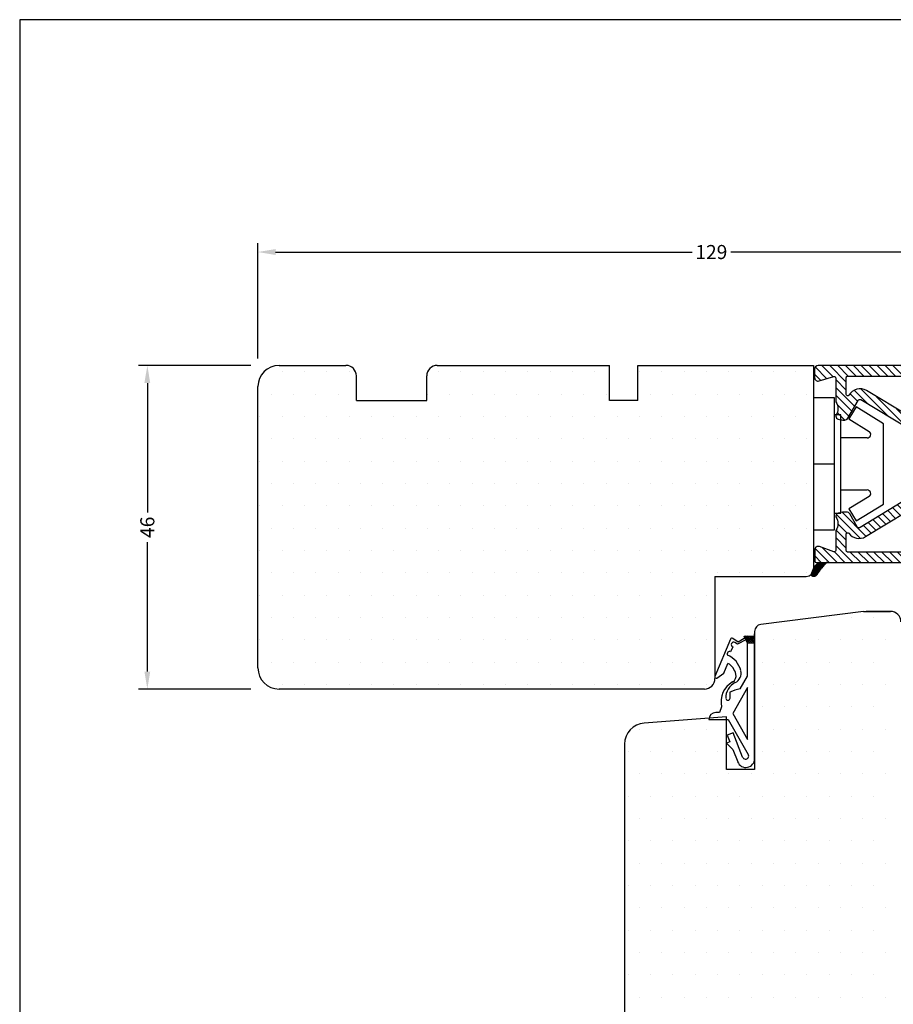
# Model space of a CAD drawing. Extents: x 847 to 1043, y 119 to 402.
# Drawn here: x 847 to 971, y 262 to 402 of the extents above; entities that cross this region are included whole.
import ezdxf

# ---------------------------------------------------------------- set-up
doc = ezdxf.new("R2010")
doc.units = 0
doc.header["$LTSCALE"] = 0.2
doc.header["$PDSIZE"] = 5
doc.layers.get('Defpoints').update_dxf_attribs({"linetype": 'CONTINUOUS'})
for name, color, linetype in [('1', 7, 'CONTINUOUS'), ('Gummiliste', 8, 'CONTINUOUS'), ('Gummitætning ACF 5954', 8, 'CONTINUOUS'), ('HOVED', 7, 'CONTINUOUS'), ('ISOLATOR', 172, 'CONTINUOUS'), ('isolator- 3814172', 150, 'CONTINUOUS'), ('PLASTKNAP', 140, 'CONTINUOUS'), ('SALG_DIM', 7, 'CONTINUOUS'), ('Træ', 15, 'CONTINUOUS')]:
    doc.layers.add(name, color=color, linetype=linetype)
doc.styles.add('ARIAL', font='arial.ttf')
doc.dimstyles.new('SALGDIM', dxfattribs={"dimtxt": 2, "dimasz": 2.5, "dimexe": 1.25, "dimexo": 4, "dimtad": 0, "dimdec": 1, "dimdsep": 46, "dimlunit": 6, "dimtxsty": 'ARIAL', "dimcen": 2.5, "dimclre": 1, "dimadec": 0, "dimazin": 0, "dimtfac": 1, "dimtdec": 1, "dimtmove": 0, "dimatfit": 3, "dimfxl": 0, "dimtolj": 1, "dimtzin": 0, "dimarcsym": 0})
pattern_1 = [(135, (-571.02518, -884.15292), (-0.112253202, -0.112253202), [])]

# ---------------------------------------------------------------- blocks, each defined once
blk = doc.blocks.new('isolator- 3814172')
at = {"layer": 'ISOLATOR'}
h = blk.add_hatch(dxfattribs=at)
h.set_pattern_fill('ANSI31', color=9, scale=0.05, angle=90, style=0)
h.set_pattern_definition(pattern_1)
h.paths.add_polyline_path([(210.44, 295.02, 0.273136), (210.01, 295.28), (209.86, 295.28, 0.334572), (209.67, 295.14), (209.67, 295.02, 0.185816), (210.68, 293.31), (211.88, 293.31, -0.097181)])
h = blk.add_hatch(dxfattribs=at)
h.set_pattern_fill('ANSI31', color=9, scale=0.05, angle=90, style=0)
h.set_pattern_definition(pattern_1)
h.paths.add_polyline_path([(253.61, 288.41), (253.62, 286.96), (253.92, 286.43, 0.321096), (254.45, 286.2), (254.47, 286.2), (254.52, 286.25, 0.082948), (254.69, 286.58), (254.69, 286.72, 0.048754), (254.57, 287.01)])
at = {"layer": 'isolator- 3814172'}
h = blk.add_hatch(dxfattribs=at)
h.set_pattern_fill('ANSI31', color=9, scale=0.05, angle=30, style=0)
h.set_pattern_definition([(75, (-691.71446, -250.44365), (-0.153340725, 0.041087523), [])])
h.paths.add_polyline_path([(253.65, 271.12), (253.65, 269.67), (253.96, 269.15, 0.321096), (254.49, 268.91), (254.51, 268.92), (254.56, 268.97, 0.082948), (254.72, 269.29), (254.72, 269.43, 0.048754), (254.6, 269.72)])
at = {"layer": 'ISOLATOR', "color": 150}
for p, q in [((210.13, 292.38), (211.06, 293.31)), ((210.18, 291.3), (212.19, 293.31)), ((211.18, 291.18), (213.31, 293.31)), ((212.92, 291.8), (214.43, 293.31)), ((213.11, 290.87), (215.56, 293.32)), ((215.18, 291.82), (216.68, 293.32)), ((216.3, 291.82), (217.8, 293.32)), ((217.43, 291.82), (218.93, 293.32)), ((218.55, 291.82), (220.05, 293.32)), ((219.67, 291.82), (221.17, 293.32)), ((220.79, 291.82), (222.29, 293.32)), ((221.92, 291.82), (223.42, 293.32)), ((223.04, 291.82), (224.5, 293.28)), ((237.32, 292.62), (238, 293.31)), ((237.32, 290.38), (240.25, 293.31)), ((237.32, 289.26), (241.37, 293.31)), ((237.54, 291.73), (239.12, 293.31)), ((239.9, 290.71), (242.37, 293.19)), ((242.13, 291.82), (242.8, 292.5)), ((213.11, 289.75), (214.61, 291.25)), ((223.23, 290.89), (224.81, 292.47)), ((240.38, 290.07), (241.45, 291.14)), ((213.17, 288.69), (214.61, 290.13)), ((213.22, 286.49), (216.62, 289.88)), ((223.55, 290.08), (224.43, 290.97)), ((223.61, 289.02), (224.81, 290.22)), ((240.86, 289.43), (241.93, 290.5)), ((241.34, 288.79), (242.41, 289.86)), ((213.41, 287.8), (214.71, 289.1)), ((214.02, 286.17), (217.44, 289.59)), ((217.05, 288.07), (218.14, 289.16)), ((217.74, 287.64), (218.83, 288.73)), ((218.44, 287.22), (219.53, 288.31)), ((223.61, 287.9), (224.81, 289.1)), ((237.32, 288.13), (238.52, 289.33)), ((241.82, 288.15), (242.9, 289.22)), ((242.31, 287.51), (243.38, 288.58)), ((251.99, 288.21), (252.68, 288.91)), ((251.99, 287.09), (253.55, 288.65)), ((219.14, 286.79), (220.23, 287.88)), ((219.83, 286.37), (220.92, 287.46)), ((220.53, 285.94), (221.62, 287.03)), ((223.61, 286.78), (224.81, 287.98)), ((236.25, 284.82), (238.52, 287.09)), ((237.32, 287.01), (238.52, 288.21)), ((240.78, 284.87), (243.86, 287.94)), ((241.02, 283.99), (244.34, 287.3)), ((251.21, 285.19), (253.61, 287.59)), ((221.23, 285.52), (222.32, 286.61)), ((221.92, 285.09), (223.01, 286.18)), ((222.62, 284.66), (224.81, 286.86)), ((223.32, 284.24), (225.4, 286.32)), ((225.02, 284.82), (226.52, 286.32)), ((226.14, 284.82), (227.64, 286.32)), ((227.26, 284.82), (228.76, 286.32)), ((228.39, 284.82), (229.89, 286.32)), ((228.76, 284.07), (230.84, 286.14)), ((230.43, 284.62), (232.13, 286.32)), ((231.49, 284.55), (233.25, 286.32)), ((232.06, 284), (234.38, 286.32)), ((234, 284.82), (235.5, 286.32)), ((235.12, 284.82), (236.62, 286.32)), ((237.36, 284.81), (239.04, 286.49)), ((238.86, 285.19), (240.17, 286.49)), ((239.99, 285.19), (241.29, 286.49)), ((243.36, 285.19), (244.88, 286.72)), ((244.48, 285.19), (245.98, 286.69)), ((245.16, 284.75), (247.1, 286.69)), ((245.46, 283.93), (248.22, 286.69)), ((247.85, 285.19), (249.35, 286.69)), ((248.46, 284.69), (250.47, 286.69)), ((248.81, 283.92), (251.59, 286.69)), ((252.11, 284.97), (253.61, 286.47)), ((223.61, 283.41), (224.81, 284.61)), ((228.76, 282.95), (230.06, 284.25)), ((232.06, 282.88), (233.36, 284.18)), ((237.51, 283.84), (238.72, 285.05)), ((252.11, 283.85), (253.61, 285.35)), ((252.11, 282.73), (253.61, 284.23)), ((223.61, 282.29), (224.81, 283.49)), ((228.76, 281.83), (230.06, 283.13)), ((232.06, 281.76), (233.36, 283.06)), ((237.51, 282.72), (238.71, 283.92)), ((237.51, 281.6), (238.71, 282.8)), ((252.11, 281.6), (253.61, 283.1)), ((223.61, 281.17), (224.81, 282.37)), ((228.76, 280.7), (230.06, 282)), ((232.06, 280.64), (233.36, 281.94)), ((237.51, 280.47), (238.71, 281.67)), ((252.11, 280.48), (253.61, 281.98)), ((223.61, 280.04), (224.81, 281.24)), ((223.61, 278.92), (224.81, 280.12)), ((223.61, 277.8), (225.72, 279.9)), ((225.64, 278.7), (226.84, 279.9)), ((226.76, 278.7), (227.96, 279.9)), ((227.88, 278.7), (230.06, 280.88)), ((229.01, 278.7), (230.21, 279.91)), ((230.13, 278.7), (231.33, 279.9)), ((231.25, 278.7), (233.36, 280.81)), ((232.37, 278.7), (233.57, 279.9)), ((233.5, 278.7), (234.7, 279.9)), ((234.62, 278.7), (235.82, 279.9)), ((235.74, 278.7), (236.94, 279.9)), ((236.86, 278.7), (238.71, 280.55)), ((252.11, 279.36), (253.61, 280.86)), ((237.51, 278.23), (238.71, 279.43)), ((251.52, 277.64), (253.61, 279.74)), ((252.11, 278.24), (253.61, 279.74)), ((252.11, 277.11), (253.61, 278.61)), ((223.61, 276.68), (224.81, 277.88)), ((237.51, 277.11), (238.72, 278.32)), ((237.51, 275.98), (239.31, 277.78)), ((252.11, 275.99), (253.61, 277.49)), ((223.61, 275.55), (224.81, 276.75)), ((237.51, 274.86), (238.71, 276.06)), ((252.11, 274.87), (253.61, 276.37)), ((221.75, 271.45), (224.81, 274.51)), ((223.61, 274.43), (224.81, 275.63)), ((237.51, 273.74), (238.71, 274.94)), ((252.11, 273.75), (253.61, 275.25)), ((213.33, 272), (214.39, 273.06)), ((218.93, 269.75), (223.33, 274.15)), ((223.61, 272.19), (224.81, 273.39)), ((237.51, 272.62), (238.71, 273.82)), ((237.51, 272.62), (238.71, 273.82)), ((252.11, 272.62), (253.61, 274.12)), ((252.11, 271.5), (253.61, 273)), ((252.11, 271.5), (253.61, 273)), ((213.11, 269.54), (215.39, 271.82)), ((213.32, 270.87), (214.98, 272.53)), ((216.68, 268.62), (220.51, 272.45)), ((223.61, 271.06), (224.81, 272.26)), ((237.51, 271.49), (238.71, 272.69)), ((237.51, 270.37), (238.71, 271.57)), ((252.11, 270.38), (253.61, 271.88)), ((213.11, 268.42), (215.8, 271.11)), ((215.13, 269.31), (216.21, 270.4)), ((215.74, 268.81), (217.69, 270.75)), ((223.61, 269.94), (224.81, 271.14)), ((223.61, 268.82), (225.73, 270.94)), ((225.36, 269.44), (226.86, 270.94)), ((226.48, 269.44), (227.98, 270.94)), ((227.6, 269.44), (229.1, 270.94)), ((228.72, 269.44), (230.22, 270.94)), ((229.85, 269.44), (231.35, 270.94)), ((230.97, 269.44), (232.47, 270.94)), ((232.09, 269.44), (233.59, 270.94)), ((233.21, 269.44), (234.71, 270.94)), ((234.34, 269.44), (235.84, 270.94)), ((235.46, 269.44), (236.96, 270.94)), ((236.58, 269.44), (238.3, 271.15)), ((237.42, 269.16), (238.71, 270.45)), ((237.43, 270.29), (238.63, 271.49)), ((252.11, 269.26), (253.61, 270.76)), ((213.11, 267.3), (214.61, 268.8)), ((223.61, 267.7), (224.81, 268.9)), ((237.1, 267.72), (238.71, 269.33)), ((252.11, 268.13), (253.61, 269.63)), ((210.11, 266.54), (211, 267.43)), ((212.26, 265.33), (214.61, 267.68)), ((222.37, 265.33), (224.81, 267.77)), ((237.62, 267.11), (239.02, 268.51)), ((238.64, 267.01), (240.14, 268.51)), ((239.77, 267.01), (241.27, 268.51)), ((240.89, 267.01), (242.39, 268.51)), ((242.01, 267.01), (243.51, 268.51)), ((242.01, 267.01), (243.51, 268.51)), ((243.14, 267.01), (244.64, 268.51)), ((244.26, 267.01), (245.76, 268.51)), ((245.38, 267.01), (246.88, 268.51)), ((245.38, 267.01), (246.88, 268.51)), ((246.5, 267.01), (248, 268.51)), ((247.63, 267.01), (249.13, 268.51)), ((248.75, 267.01), (250.25, 268.51)), ((248.75, 267.01), (250.25, 268.51)), ((249.87, 267.01), (251.37, 268.51)), ((250.99, 267.01), (252.49, 268.51)), ((252.12, 267.01), (253.62, 268.51)), ((210.21, 265.52), (211.87, 267.18)), ((211.14, 265.33), (212.74, 266.93)), ((213.39, 265.33), (214.89, 266.83)), ((214.51, 265.33), (216.01, 266.83)), ((215.63, 265.33), (217.13, 266.83)), ((216.75, 265.33), (218.25, 266.83)), ((217.88, 265.33), (219.38, 266.83)), ((219, 265.33), (220.5, 266.83)), ((220.12, 265.33), (221.62, 266.83)), ((221.24, 265.33), (222.74, 266.83)), ((223.49, 265.33), (224.98, 266.82)), ((224.61, 265.33), (226.1, 266.82)), ((225.73, 265.33), (227.23, 266.82)), ((226.86, 265.33), (227.81, 266.28))]:
    blk.add_line(p, q, dxfattribs=at)
at = {"layer": 'ISOLATOR', "color": 9}
for p, q in [((253.61, 288.41), (254.57, 287.01)), ((253.92, 286.43), (253.62, 286.96)), ((254.47, 286.2), (254.45, 286.2)), ((254.52, 286.25), (254.47, 286.2)), ((254.69, 286.72), (254.69, 286.58))]:
    blk.add_line(p, q, dxfattribs=at)
blk.add_lwpolyline([(210.01, 295.28), (209.86, 295.28, 0.461061), (209.66, 295.05, 0.188915), (210.68, 293.31), (211.88, 293.31, -0.09723), (210.44, 295.02, 0.273136)], format="xyb", close=True, dxfattribs=at)
at = {"layer": 'ISOLATOR', "color": 5}
for points in [[(213.11, 291.6, 0.520679), (212.84, 291.79), (210.8, 291.05, -0.520679), (210.13, 291.51), (210.13, 293.11, -0.414115), (210.33, 293.31), (224.31, 293.32, -0.414214), (224.81, 292.82), (224.81, 291.98, -0.287674), (224.7, 291.8, 0.287674), (224.42, 291.35), (224.42, 291.09, 0.287674), (224.7, 290.64, -0.287674), (224.81, 290.46), (224.81, 286.52, 0.414214), (225.01, 286.32), (230.58, 286.32, -0.198862), (230.72, 286.26), (230.92, 286.06, 0.4141), (231.21, 286.06), (231.41, 286.26, -0.198862), (231.55, 286.32), (237.11, 286.32, 0.414214), (237.32, 286.52), (237.32, 290.46, -0.287674), (237.43, 290.64, 0.287674), (237.71, 291.09), (237.71, 291.35, 0.287674), (237.43, 291.8, -0.287674), (237.32, 291.98), (237.32, 292.81, -0.414214), (237.82, 293.31), (242.18, 293.31, -0.258139), (242.35, 293.22), (243.03, 292.13, -0.589649), (242.87, 291.82), (241.34, 291.82, 0.618817), (241.18, 291.5), (244.65, 286.89, 0.23547), (245.05, 286.69), (251.69, 286.69, 0.414214), (251.99, 286.99), (251.99, 288.41, -0.414335), (252.49, 288.91), (253.11, 288.91, -0.414214), (253.61, 288.41), (253.61, 275.98), (253.61, 271.15), (253.61, 268.01, -0.414214), (252.61, 267.01), (238.06, 267.01, -0.339454), (237.09, 267.75), (237.04, 267.96, -0.065543), (237.03, 268.01, -0.298752), (237.15, 268.19, 0.044737), (237.25, 268.24, 0.250665), (237.51, 268.74), (237.51, 268.84, 0.414344), (236.91, 269.44), (225.01, 269.44, 0.414214), (224.81, 269.24), (224.81, 267.02, 0.414214), (225.01, 266.82), (227.31, 266.82, -0.414214), (227.81, 266.32), (227.81, 265.83, -0.414214), (227.31, 265.33), (210.61, 265.33, -0.414214), (210.11, 265.83), (210.11, 267.02, -0.499669), (210.75, 267.5), (212.86, 266.89, 0.499669), (213.11, 267.08), (213.11, 270.39, -0.138998), (213.14, 270.49, 0.282349), (213.15, 272.39, -0.181868), (213.12, 272.53, -0.292347), (213.48, 272.93), (213.83, 273.02, -0.065543), (214.14, 273.06), (214.39, 273.06, -0.267951), (214.82, 272.81), (216.29, 270.27, 0.419663), (216.7, 270.16), (223.52, 274.26, 0.262979), (223.61, 274.43), (223.61, 283.94, 0.261289), (223.52, 284.12), (216.59, 288.35, 0.421525), (216.17, 288.24), (215.11, 286.4, -0.267947), (214.67, 286.15), (214.21, 286.15, -0.065543), (213.9, 286.2), (213.48, 286.31, -0.292348), (213.12, 286.7, -0.181868), (213.15, 286.84, 0.282349), (213.14, 288.74, -0.138998), (213.11, 288.85)], [(223.61, 289.93, 0.165693), (223.57, 290.05, -0.165693), (223.22, 291.09), (223.22, 291.35, -0.035504), (223.23, 291.59, 0.45643), (223.04, 291.82), (214.81, 291.82, 0.414214), (214.61, 291.62), (214.61, 291.43), (214.61, 289.27, 0.726203), (214.97, 289.15, -0.390767), (217.37, 289.63), (223.31, 286, 0.58568), (223.61, 286.17)], [(239.27, 291.55, 0.735065), (238.91, 291.42, -0.009918), (238.91, 291.35), (238.91, 291.09, -0.165693), (238.56, 290.05, 0.165693), (238.52, 289.93), (238.52, 286.69, 0.414214), (238.72, 286.49), (242.07, 286.49, 0.618817), (242.47, 287.29)], [(228.76, 284.62, 0.414214), (228.56, 284.82), (225.01, 284.82, 0.414214), (224.81, 284.62), (224.81, 280.1, 0.414214), (225.01, 279.9), (228.56, 279.9, 0.414214), (228.76, 280.1)], [(232.06, 284.48, 0.54805), (231.78, 284.66, -0.220789), (230.35, 284.66, 0.548064), (230.06, 284.48), (230.06, 280.1, 0.414214), (230.26, 279.9), (231.86, 279.9, 0.414214), (232.06, 280.1)], [(237.51, 284.62, 0.414214), (237.31, 284.82), (233.56, 284.82, 0.414214), (233.36, 284.62), (233.36, 280.1, 0.414214), (233.56, 279.9), (237.31, 279.9, 0.414214), (237.51, 280.1)], [(238.71, 278.38, 0.303347), (238.84, 278.2), (239.13, 278.08, -0.303347), (239.31, 277.8), (239.31, 277.7, -0.303347), (239.13, 277.43), (238.84, 277.31, 0.303347), (238.71, 277.12), (238.71, 268.71, 0.414214), (238.91, 268.51), (251.91, 268.51, 0.414214), (252.11, 268.71), (252.11, 271.15), (252.11, 275.98), (252.11, 277.12, 0.303347), (251.99, 277.31), (251.7, 277.43, -0.303347), (251.51, 277.7), (251.51, 277.8, -0.303347), (251.7, 278.08), (251.99, 278.2, 0.303347), (252.11, 278.38), (252.11, 284.99, 0.414214), (251.91, 285.19), (250.26, 285.19, 0.414214), (249.76, 284.69), (249.76, 284.39, -0.414214), (249.26, 283.89), (248.96, 283.89, -0.414214), (248.46, 284.39), (248.46, 284.69, 0.414214), (247.96, 285.19), (246.96, 285.19, 0.414214), (246.46, 284.69), (246.46, 284.39, -0.414214), (245.96, 283.89), (245.66, 283.89, -0.414214), (245.16, 284.39), (245.16, 284.69, 0.414214), (244.66, 285.19), (242.61, 285.19, 0.414214), (242.11, 284.69), (242.11, 284.39, -0.414214), (241.61, 283.89), (241.31, 283.89, -0.414214), (240.81, 284.39), (240.81, 284.69, 0.414214), (240.31, 285.19), (238.91, 285.19, 0.414214), (238.71, 284.99)], [(237.51, 278.5, 0.414214), (237.31, 278.7), (225.01, 278.7, 0.414214), (224.81, 278.5), (224.81, 271.14, 0.414214), (225.01, 270.94), (237.31, 270.94, 0.435853), (237.51, 271.15), (237.51, 271.15)], [(223.61, 272.21, 0.583557), (223.31, 272.39), (217.48, 268.87, -0.419663), (214.99, 269.52), (214.99, 269.52, 0.767327), (214.61, 269.42), (214.61, 267.03, 0.414214), (214.81, 266.83), (223.41, 266.83, 0.414214), (223.61, 267.03)]]:
    blk.add_lwpolyline(points, format="xyb", close=True, dxfattribs=at)
at = {"layer": 'ISOLATOR', "color": 9}
for centre, radius, start, end in [((253.14, 286.24), 1.62, 16.9486, 28.1133), ((254.35, 286.69), 0.5, 210.3694, 281.576), ((253.63, 286.91), 1.11, 323.4789, 342.4458)]:
    blk.add_arc(centre, radius, start, end, dxfattribs=at)
at = {"layer": 'isolator- 3814172', "color": 8}
for p, q in [((253.65, 271.12), (254.6, 269.72)), ((253.65, 271.12), (254.6, 269.72)), ((253.96, 269.15), (253.65, 269.67)), ((254.51, 268.92), (254.49, 268.91)), ((254.56, 268.97), (254.51, 268.92)), ((254.72, 269.43), (254.72, 269.29))]:
    blk.add_line(p, q, dxfattribs=at)
for centre, radius, start, end in [((254.39, 269.4), 0.5, 210.3694, 281.576), ((254.39, 269.4), 0.5, 210.3694, 281.576), ((253.67, 269.63), 1.11, 323.4789, 342.4458), ((253.17, 268.96), 1.62, 16.9486, 28.1133)]:
    blk.add_arc(centre, radius, start, end, dxfattribs=at)
blk = doc.blocks.new('*D37')
at = {"layer": 'Defpoints', "color": 0}
for p in [(883.91, 352.86), (865.18, 306.86), (883.91, 306.86)]:
    blk.add_point(p, dxfattribs=at)
at = {"layer": 'SALG_DIM', "color": 1, "lineweight": -2}
for p, q in [((879.91, 352.86), (863.93, 352.86)), ((879.91, 306.86), (863.93, 306.86))]:
    blk.add_line(p, q, dxfattribs=at)
at = {"layer": 'SALG_DIM', "color": 0, "lineweight": -2}
for p, q in [((865.18, 350.36), (865.18, 331.95)), ((865.18, 309.36), (865.18, 327.76))]:
    blk.add_line(p, q, dxfattribs=at)
at = {"layer": 'SALG_DIM', "color": 0}
for points in [[(864.76, 350.36), (865.59, 350.36), (865.18, 352.86)], [(864.76, 309.36), (865.59, 309.36), (865.18, 306.86)]]:
    blk.add_solid(points, dxfattribs=at)
at = {"layer": 'SALG_DIM', "color": 0, "insert": (865.18, 329.86), "char_height": 2, "attachment_point": 5, "rotation": 90, "style": 'ARIAL'}
blk.add_mtext('\\A1;46', dxfattribs=at)
blk = doc.blocks.new('*D38')
at = {"layer": 'Defpoints', "color": 0}
for p in [(1009.86, 368.98), (1009.86, 352.37), (880.91, 349.86)]:
    blk.add_point(p, dxfattribs=at)
at = {"layer": 'SALG_DIM', "color": 1, "lineweight": -2}
for p, q in [((880.91, 353.86), (880.91, 370.23)), ((1009.86, 356.37), (1009.86, 370.23))]:
    blk.add_line(p, q, dxfattribs=at)
at = {"layer": 'SALG_DIM', "color": 0, "lineweight": -2}
for p, q in [((883.41, 368.98), (942.64, 368.98)), ((1007.36, 368.98), (948.13, 368.98))]:
    blk.add_line(p, q, dxfattribs=at)
at = {"layer": 'SALG_DIM', "color": 0}
for points in [[(883.41, 369.4), (883.41, 368.56), (880.91, 368.98)], [(1007.36, 369.4), (1007.36, 368.56), (1009.86, 368.98)]]:
    blk.add_solid(points, dxfattribs=at)
at = {"layer": 'SALG_DIM', "color": 0, "insert": (945.38, 368.98), "char_height": 2, "attachment_point": 5, "style": 'ARIAL'}
blk.add_mtext('\\A1;129', dxfattribs=at)

msp = doc.modelspace()

# ---------------------------------------------------------------- linework, layer by layer
at = {"layer": '1', "color": 1}
for p, q in [((1043.03, 402), (847.03, 402)), ((847.03, 402), (847.03, 118.5))]:
    msp.add_line(p, q, dxfattribs=at)
at = {"layer": '1', "color": 150, "linetype": 'Continuous'}
msp.add_line((962.01, 324.83), (962.01, 324.83), dxfattribs=at)
at = {"layer": '1'}
for p, q in [((951.53, 297.56), (951.53, 314.7)), ((951.53, 313.41), (951.53, 314.56)), ((951.53, 313.41), (951.53, 314.56)), ((951.53, 314.4), (951.53, 313.4)), ((951.53, 313.06), (951.53, 314.2)), ((951.53, 313.06), (951.53, 314.2)), ((951.53, 296.97), (951.53, 314.04)), ((951.53, 313.44), (951.5, 313.4))]:
    msp.add_line(p, q, dxfattribs=at)
at = {"layer": '1', "color": 1}
msp.add_lwpolyline([(1043.03, 118.5), (1043.03, 402), (847.03, 402), (847.03, 118.5)], close=True, dxfattribs=at)
at = {"layer": '1', "color": 172, "linetype": 'Continuous'}
for centre, start, end in [((963.28, 347.8), 180, 211.6532), ((963.29, 331.44), 170.1843, 211.4147)]:
    msp.add_arc(centre, 0.2, start, end, dxfattribs=at)
at = {"layer": 'Gummiliste'}
for p, q in [((960.49, 324.73), (960.76, 323.72)), ((960.62, 324.85), (960.88, 323.88)), ((960.65, 324.87), (961.85, 324.87)), ((960.78, 324.87), (961.01, 324.03)), ((960.95, 324.87), (961.13, 324.18)), ((961.11, 324.87), (961.26, 324.32)), ((961.28, 324.87), (961.39, 324.45)), ((961.44, 324.87), (961.52, 324.58)), ((961.6, 324.87), (961.65, 324.7)), ((961.77, 324.87), (961.78, 324.82)), ((959.69, 323.41), (959.83, 322.9)), ((959.78, 323.69), (959.99, 322.9)), ((959.89, 323.92), (960.15, 322.93)), ((960, 324.12), (960.29, 323.02)), ((960.11, 324.3), (960.42, 323.17)), ((960.23, 324.46), (960.53, 323.36)), ((960.36, 324.6), (960.64, 323.54)), ((959.98, 322.9), (959.83, 322.9))]:
    msp.add_line(p, q, dxfattribs=at)
for centre, radius, start, end in [((962.36, 322.7), 2.76, 128.1979, 170.9896), ((965.48, 320.37), 5.79, 128.894, 151.1076), ((959.83, 323.1), 0.2, 170.9896, 270), ((959.98, 323.4), 0.5, 270, 331.1076)]:
    msp.add_arc(centre, radius, start, end, dxfattribs=at)
at = {"layer": 'Gummitætning ACF 5954'}
for p, q in [((948.09, 313.95), (945.87, 308.67)), ((949.19, 313.54), (948.42, 314.05)), ((949.11, 313.23), (948.71, 313.5)), ((950.3, 313.86), (949.11, 313.23)), ((950.03, 314.04), (949.19, 313.54)), ((950.53, 313.4), (950.03, 314.4)), ((950.03, 314.4), (951.53, 314.4)), ((951.53, 314.04), (950.03, 314.04)), ((950.23, 314.4), (950.1, 314.27)), ((950.14, 314.19), (950.93, 313.4)), ((950.52, 314.4), (950.19, 314.08)), ((950.21, 314.4), (951.21, 313.4)), ((950.8, 314.4), (950.29, 313.89)), ((950.53, 313.4), (950.3, 313.86)), ((951.08, 314.4), (950.38, 313.7)), ((950.42, 313.62), (950.64, 313.4)), ((951.37, 314.4), (950.48, 313.51)), ((950.49, 314.4), (951.49, 313.4)), ((951.53, 314.28), (950.65, 313.4)), ((950.78, 314.4), (951.53, 313.64)), ((951.53, 314), (950.93, 313.4)), ((951.06, 314.4), (951.53, 313.92)), ((951.53, 313.72), (951.21, 313.4)), ((951.34, 314.4), (951.53, 314.21)), ((951.53, 313.41), (951.53, 314.4)), ((948.42, 312.86), (948.12, 312.17)), ((951.53, 313.4), (950.53, 313.4)), ((950.53, 308.71), (950.53, 313.4)), ((947.14, 309.11), (947.73, 310.52)), ((946.17, 308.43), (947.14, 309.11)), ((949.49, 306.88), (950.53, 308.71)), ((950.53, 307.1), (948.42, 303.41)), ((950.53, 299.71), (950.53, 307.1)), ((948.03, 305.58), (948.03, 306.4)), ((946.83, 304.34), (946.53, 303.54)), ((945.03, 302.54), (947.79, 302.54)), ((946.53, 303.54), (946.03, 303.54)), ((947.79, 302.54), (950.63, 297.57)), ((948.42, 303.41), (950.53, 299.71)), ((948.46, 300.64), (947.62, 300.31)), ((947.62, 300.31), (947.99, 299.38)), ((949.82, 297.18), (948.46, 300.64)), ((947.99, 299.38), (947.52, 299.19)), ((947.52, 299.19), (948.43, 298.26)), ((948.43, 298.26), (949.12, 296.51)), ((949.12, 296.51), (949.12, 296.51))]:
    msp.add_line(p, q, dxfattribs=at)
for centre, radius, start, end in [((948.3, 313.87), 0.225, 56.2721, 157.1904), ((948.56, 313.18), 0.35, 66.3785, 246.3785), ((947.98, 311.85), 0.35, 66.3785, 208.3045), ((946.45, 308.72), 3.21, 13.688, 67.5081), ((946.45, 308.36), 2.51, 14.4335, 59.1996), ((948.11, 309.12), 1.5, 296.2453, 13.688), ((946.06, 308.6), 0.2, 157.1904, 305.0419), ((947.91, 308.74), 1, 299.2512, 14.4335), ((949.97, 305.06), 3.22, 119.2512, 192.8757), ((949.83, 305.63), 2.4, 116.2453, 181.9546), ((950.09, 302.64), 4.29, 98.106, 118.7307), ((947.73, 305.58), 0.3, 186.926, 360), ((946.03, 302.54), 1, 90, 180), ((950.28, 296.97), 1.25, 201.5706, 0), ((950.24, 297.35), 0.45, 201.5706, 29.7449)]:
    msp.add_arc(centre, radius, start, end, dxfattribs=at)
at = {"layer": 'HOVED', "color": 1}
msp.add_lwpolyline([(1043.03, 118.5), (1043.03, 402), (847.03, 402), (847.03, 118.5)], close=True, dxfattribs=at)
at = {"layer": 'PLASTKNAP', "color": 150, "linetype": 'Continuous'}
for p, q in [((962.88, 348.24), (959.88, 348.24)), ((959.88, 348.24), (959.88, 329.49)), ((962.88, 329.49), (962.88, 348.24)), ((963.78, 345.86), (962.88, 345.86)), ((963.78, 331.86), (963.78, 345.86)), ((965.96, 346.96), (964.92, 345.26)), ((969.88, 344.56), (965.96, 346.96)), ((964.92, 345.26), (967.81, 343.49)), ((969.88, 333.16), (969.88, 344.56)), ((967.54, 342.56), (963.78, 342.56)), ((959.88, 338.86), (962.88, 338.86)), ((963.78, 335.16), (967.54, 335.16)), ((967.81, 334.24), (964.92, 332.47)), ((965.96, 330.76), (969.88, 333.16)), ((962.88, 331.86), (963.78, 331.86)), ((964.92, 332.47), (965.96, 330.76)), ((959.88, 329.49), (962.88, 329.49))]:
    msp.add_line(p, q, dxfattribs=at)
for centre, start, end in [((967.54, 343.06), 270, 58.551), ((967.54, 334.66), 301.449, 90)]:
    msp.add_arc(centre, 0.5, start, end, dxfattribs=at)
at = {"layer": 'Træ'}
for p, q in [((883.91, 352.86), (890.41, 352.86)), ((883.91, 352.86), (890.41, 352.86)), ((883.91, 352.86), (890.41, 352.86)), ((883.91, 352.86), (890.41, 352.86)), ((890.41, 352.86), (893.41, 352.86)), ((906.41, 352.86), (925.72, 352.86)), ((925.72, 352.86), (929.72, 352.86)), ((929.72, 352.86), (930.91, 352.86)), ((930.91, 347.86), (930.91, 352.86)), ((934.91, 352.86), (944.91, 352.86)), ((934.91, 347.86), (934.91, 352.86)), ((944.91, 352.86), (948.91, 352.86)), ((948.91, 352.86), (959.88, 352.86)), ((959.88, 352.86), (959.88, 323.86)), ((959.88, 352.86), (959.88, 323.86)), ((884.36, 351.95), (884.36, 351.95)), ((887.53, 351.95), (887.53, 351.95)), ((890.71, 351.95), (890.71, 351.95)), ((893.88, 351.95), (893.88, 351.95)), ((894.91, 347.86), (894.91, 351.36)), ((904.91, 347.86), (904.91, 351.36)), ((906.58, 351.95), (906.58, 351.95)), ((909.76, 351.95), (909.76, 351.95)), ((912.93, 351.95), (912.93, 351.95)), ((916.11, 351.95), (916.11, 351.95)), ((919.28, 351.95), (919.28, 351.95)), ((922.46, 351.95), (922.46, 351.95)), ((925.63, 351.95), (925.63, 351.95)), ((928.81, 351.95), (928.81, 351.95)), ((935.16, 351.95), (935.16, 351.95)), ((938.33, 351.95), (938.33, 351.95)), ((941.51, 351.95), (941.51, 351.95)), ((944.68, 351.95), (944.68, 351.95)), ((947.86, 351.95), (947.86, 351.95)), ((951.03, 351.95), (951.03, 351.95)), ((954.21, 351.95), (954.21, 351.95)), ((957.38, 351.95), (957.38, 351.95)), ((880.91, 309.86), (880.91, 349.86)), ((880.91, 309.86), (880.91, 349.86)), ((880.91, 309.86), (880.91, 349.86)), ((880.91, 309.86), (880.91, 349.86)), ((882.77, 348.78), (882.77, 348.78)), ((885.95, 348.78), (885.95, 348.78)), ((889.12, 348.78), (889.12, 348.78)), ((892.3, 348.78), (892.3, 348.78)), ((905, 348.78), (905, 348.78)), ((908.17, 348.78), (908.17, 348.78)), ((911.35, 348.78), (911.35, 348.78)), ((914.52, 348.78), (914.52, 348.78)), ((917.7, 348.78), (917.7, 348.78)), ((920.87, 348.78), (920.87, 348.78)), ((924.05, 348.78), (924.05, 348.78)), ((927.22, 348.78), (927.22, 348.78)), ((930.4, 348.78), (930.4, 348.78)), ((936.75, 348.78), (936.75, 348.78)), ((939.92, 348.78), (939.92, 348.78)), ((943.1, 348.78), (943.1, 348.78)), ((946.27, 348.78), (946.27, 348.78)), ((949.45, 348.78), (949.45, 348.78)), ((952.62, 348.78), (952.62, 348.78)), ((955.8, 348.78), (955.8, 348.78)), ((958.97, 348.78), (958.97, 348.78)), ((894.91, 347.86), (904.91, 347.86)), ((934.91, 347.86), (930.91, 347.86)), ((881.18, 345.6), (881.18, 345.6)), ((884.36, 345.6), (884.36, 345.6)), ((887.53, 345.6), (887.53, 345.6)), ((890.71, 345.6), (890.71, 345.6)), ((893.88, 345.6), (893.88, 345.6)), ((897.06, 345.6), (897.06, 345.6)), ((900.23, 345.6), (900.23, 345.6)), ((903.41, 345.6), (903.41, 345.6)), ((906.58, 345.6), (906.58, 345.6)), ((909.76, 345.6), (909.76, 345.6)), ((912.93, 345.6), (912.93, 345.6)), ((916.11, 345.6), (916.11, 345.6)), ((919.28, 345.6), (919.28, 345.6)), ((922.46, 345.6), (922.46, 345.6)), ((925.63, 345.6), (925.63, 345.6)), ((928.81, 345.6), (928.81, 345.6)), ((931.98, 345.6), (931.98, 345.6)), ((935.16, 345.6), (935.16, 345.6)), ((938.33, 345.6), (938.33, 345.6)), ((941.51, 345.6), (941.51, 345.6)), ((944.68, 345.6), (944.68, 345.6)), ((947.86, 345.6), (947.86, 345.6)), ((951.03, 345.6), (951.03, 345.6)), ((954.21, 345.6), (954.21, 345.6)), ((957.38, 345.6), (957.38, 345.6)), ((882.77, 342.43), (882.77, 342.43)), ((885.95, 342.43), (885.95, 342.43)), ((889.12, 342.43), (889.12, 342.43)), ((892.3, 342.43), (892.3, 342.43)), ((895.47, 342.43), (895.47, 342.43)), ((898.65, 342.43), (898.65, 342.43)), ((901.82, 342.43), (901.82, 342.43)), ((905, 342.43), (905, 342.43)), ((908.17, 342.43), (908.17, 342.43)), ((911.35, 342.43), (911.35, 342.43)), ((914.52, 342.43), (914.52, 342.43)), ((917.7, 342.43), (917.7, 342.43)), ((920.87, 342.43), (920.87, 342.43)), ((924.05, 342.43), (924.05, 342.43)), ((927.22, 342.43), (927.22, 342.43)), ((930.4, 342.43), (930.4, 342.43)), ((933.57, 342.43), (933.57, 342.43)), ((936.75, 342.43), (936.75, 342.43)), ((939.92, 342.43), (939.92, 342.43)), ((943.1, 342.43), (943.1, 342.43)), ((946.27, 342.43), (946.27, 342.43)), ((949.45, 342.43), (949.45, 342.43)), ((952.62, 342.43), (952.62, 342.43)), ((955.8, 342.43), (955.8, 342.43)), ((958.97, 342.43), (958.97, 342.43)), ((881.18, 339.25), (881.18, 339.25)), ((884.36, 339.25), (884.36, 339.25)), ((887.53, 339.25), (887.53, 339.25)), ((890.71, 339.25), (890.71, 339.25)), ((893.88, 339.25), (893.88, 339.25)), ((897.06, 339.25), (897.06, 339.25)), ((900.23, 339.25), (900.23, 339.25)), ((903.41, 339.25), (903.41, 339.25)), ((906.58, 339.25), (906.58, 339.25)), ((909.76, 339.25), (909.76, 339.25)), ((912.93, 339.25), (912.93, 339.25)), ((916.11, 339.25), (916.11, 339.25)), ((919.28, 339.25), (919.28, 339.25)), ((922.46, 339.25), (922.46, 339.25)), ((925.63, 339.25), (925.63, 339.25)), ((928.81, 339.25), (928.81, 339.25)), ((931.98, 339.25), (931.98, 339.25)), ((935.16, 339.25), (935.16, 339.25)), ((938.33, 339.25), (938.33, 339.25)), ((941.51, 339.25), (941.51, 339.25)), ((944.68, 339.25), (944.68, 339.25)), ((947.86, 339.25), (947.86, 339.25)), ((951.03, 339.25), (951.03, 339.25)), ((954.21, 339.25), (954.21, 339.25)), ((957.38, 339.25), (957.38, 339.25)), ((882.77, 336.08), (882.77, 336.08)), ((885.95, 336.08), (885.95, 336.08)), ((889.12, 336.08), (889.12, 336.08)), ((892.3, 336.08), (892.3, 336.08)), ((895.47, 336.08), (895.47, 336.08)), ((898.65, 336.08), (898.65, 336.08)), ((901.82, 336.08), (901.82, 336.08)), ((905, 336.08), (905, 336.08)), ((908.17, 336.08), (908.17, 336.08)), ((911.35, 336.08), (911.35, 336.08)), ((914.52, 336.08), (914.52, 336.08)), ((917.7, 336.08), (917.7, 336.08)), ((920.87, 336.08), (920.87, 336.08)), ((924.05, 336.08), (924.05, 336.08)), ((927.22, 336.08), (927.22, 336.08)), ((930.4, 336.08), (930.4, 336.08)), ((933.57, 336.08), (933.57, 336.08)), ((936.75, 336.08), (936.75, 336.08)), ((939.92, 336.08), (939.92, 336.08)), ((943.1, 336.08), (943.1, 336.08)), ((946.27, 336.08), (946.27, 336.08)), ((949.45, 336.08), (949.45, 336.08)), ((952.62, 336.08), (952.62, 336.08)), ((955.8, 336.08), (955.8, 336.08)), ((958.97, 336.08), (958.97, 336.08)), ((881.18, 332.9), (881.18, 332.9)), ((884.36, 332.9), (884.36, 332.9)), ((887.53, 332.9), (887.53, 332.9)), ((890.71, 332.9), (890.71, 332.9)), ((893.88, 332.9), (893.88, 332.9)), ((897.06, 332.9), (897.06, 332.9)), ((900.23, 332.9), (900.23, 332.9)), ((903.41, 332.9), (903.41, 332.9)), ((906.58, 332.9), (906.58, 332.9)), ((909.76, 332.9), (909.76, 332.9)), ((912.93, 332.9), (912.93, 332.9)), ((916.11, 332.9), (916.11, 332.9)), ((919.28, 332.9), (919.28, 332.9)), ((922.46, 332.9), (922.46, 332.9)), ((925.63, 332.9), (925.63, 332.9)), ((928.81, 332.9), (928.81, 332.9)), ((931.98, 332.9), (931.98, 332.9)), ((935.16, 332.9), (935.16, 332.9)), ((938.33, 332.9), (938.33, 332.9)), ((941.51, 332.9), (941.51, 332.9)), ((944.68, 332.9), (944.68, 332.9)), ((947.86, 332.9), (947.86, 332.9)), ((951.03, 332.9), (951.03, 332.9)), ((954.21, 332.9), (954.21, 332.9)), ((957.38, 332.9), (957.38, 332.9)), ((882.77, 329.73), (882.77, 329.73)), ((885.95, 329.73), (885.95, 329.73)), ((889.12, 329.73), (889.12, 329.73)), ((892.3, 329.73), (892.3, 329.73)), ((895.47, 329.73), (895.47, 329.73)), ((898.65, 329.73), (898.65, 329.73)), ((901.82, 329.73), (901.82, 329.73)), ((905, 329.73), (905, 329.73)), ((908.17, 329.73), (908.17, 329.73)), ((911.35, 329.73), (911.35, 329.73)), ((914.52, 329.73), (914.52, 329.73)), ((917.7, 329.73), (917.7, 329.73)), ((920.87, 329.73), (920.87, 329.73)), ((924.05, 329.73), (924.05, 329.73)), ((927.22, 329.73), (927.22, 329.73)), ((930.4, 329.73), (930.4, 329.73)), ((933.57, 329.73), (933.57, 329.73)), ((936.75, 329.73), (936.75, 329.73)), ((939.92, 329.73), (939.92, 329.73)), ((943.1, 329.73), (943.1, 329.73)), ((946.27, 329.73), (946.27, 329.73)), ((949.45, 329.73), (949.45, 329.73)), ((952.62, 329.73), (952.62, 329.73)), ((955.8, 329.73), (955.8, 329.73)), ((958.97, 329.73), (958.97, 329.73)), ((881.18, 326.55), (881.18, 326.55)), ((884.36, 326.55), (884.36, 326.55)), ((887.53, 326.55), (887.53, 326.55)), ((890.71, 326.55), (890.71, 326.55)), ((893.88, 326.55), (893.88, 326.55)), ((897.06, 326.55), (897.06, 326.55)), ((900.23, 326.55), (900.23, 326.55)), ((903.41, 326.55), (903.41, 326.55)), ((906.58, 326.55), (906.58, 326.55)), ((909.76, 326.55), (909.76, 326.55)), ((912.93, 326.55), (912.93, 326.55)), ((916.11, 326.55), (916.11, 326.55)), ((919.28, 326.55), (919.28, 326.55)), ((922.46, 326.55), (922.46, 326.55)), ((925.63, 326.55), (925.63, 326.55)), ((928.81, 326.55), (928.81, 326.55)), ((931.98, 326.55), (931.98, 326.55)), ((935.16, 326.55), (935.16, 326.55)), ((938.33, 326.55), (938.33, 326.55)), ((941.51, 326.55), (941.51, 326.55)), ((944.68, 326.55), (944.68, 326.55)), ((947.86, 326.55), (947.86, 326.55)), ((951.03, 326.55), (951.03, 326.55)), ((954.21, 326.55), (954.21, 326.55)), ((957.38, 326.55), (957.38, 326.55)), ((882.77, 323.38), (882.77, 323.38)), ((885.95, 323.38), (885.95, 323.38)), ((889.12, 323.38), (889.12, 323.38)), ((892.3, 323.38), (892.3, 323.38)), ((895.47, 323.38), (895.47, 323.38)), ((898.65, 323.38), (898.65, 323.38)), ((901.82, 323.38), (901.82, 323.38)), ((905, 323.38), (905, 323.38)), ((908.17, 323.38), (908.17, 323.38)), ((911.35, 323.38), (911.35, 323.38)), ((914.52, 323.38), (914.52, 323.38)), ((917.7, 323.38), (917.7, 323.38)), ((920.87, 323.38), (920.87, 323.38)), ((924.05, 323.38), (924.05, 323.38)), ((927.22, 323.38), (927.22, 323.38)), ((930.4, 323.38), (930.4, 323.38)), ((933.57, 323.38), (933.57, 323.38)), ((936.75, 323.38), (936.75, 323.38)), ((939.92, 323.38), (939.92, 323.38)), ((943.1, 323.38), (943.1, 323.38)), ((946.27, 323.38), (946.27, 323.38)), ((949.45, 323.38), (949.45, 323.38)), ((952.62, 323.38), (952.62, 323.38)), ((955.8, 323.38), (955.8, 323.38)), ((958.97, 323.38), (958.97, 323.38)), ((945.88, 322.86), (945.88, 314.93)), ((945.88, 322.86), (958.88, 322.86)), ((881.18, 320.2), (881.18, 320.2)), ((884.36, 320.2), (884.36, 320.2)), ((887.53, 320.2), (887.53, 320.2)), ((890.71, 320.2), (890.71, 320.2)), ((893.88, 320.2), (893.88, 320.2)), ((897.06, 320.2), (897.06, 320.2)), ((900.23, 320.2), (900.23, 320.2)), ((903.41, 320.2), (903.41, 320.2)), ((906.58, 320.2), (906.58, 320.2)), ((909.76, 320.2), (909.76, 320.2)), ((912.93, 320.2), (912.93, 320.2)), ((916.11, 320.2), (916.11, 320.2)), ((919.28, 320.2), (919.28, 320.2)), ((922.46, 320.2), (922.46, 320.2)), ((925.63, 320.2), (925.63, 320.2)), ((928.81, 320.2), (928.81, 320.2)), ((931.98, 320.2), (931.98, 320.2)), ((935.16, 320.2), (935.16, 320.2)), ((938.33, 320.2), (938.33, 320.2)), ((941.51, 320.2), (941.51, 320.2)), ((944.68, 320.2), (944.68, 320.2)), ((967.03, 317.91), (952.41, 316.05)), ((967.03, 317.91), (970.83, 317.91)), ((970.83, 317.91), (967.4, 317.91)), ((967.4, 317.91), (970.83, 317.91)), ((970.83, 317.91), (967.4, 317.91)), ((967.4, 317.91), (970.83, 317.91)), ((970.83, 317.91), (967.4, 317.91)), ((970.83, 317.91), (967.4, 317.91)), ((967.4, 317.91), (970.83, 317.91)), ((970.83, 317.91), (967.4, 317.91)), ((967.4, 317.91), (970.83, 317.91)), ((970.83, 317.91), (967.4, 317.91)), ((967.74, 317.89), (967.74, 317.89)), ((967.74, 317.89), (967.74, 317.89)), ((882.77, 317.03), (882.77, 317.03)), ((885.95, 317.03), (885.95, 317.03)), ((889.12, 317.03), (889.12, 317.03)), ((892.3, 317.03), (892.3, 317.03)), ((895.47, 317.03), (895.47, 317.03)), ((898.65, 317.03), (898.65, 317.03)), ((901.82, 317.03), (901.82, 317.03)), ((905, 317.03), (905, 317.03)), ((908.17, 317.03), (908.17, 317.03)), ((911.35, 317.03), (911.35, 317.03)), ((914.52, 317.03), (914.52, 317.03)), ((917.7, 317.03), (917.7, 317.03)), ((920.87, 317.03), (920.87, 317.03)), ((924.05, 317.03), (924.05, 317.03)), ((927.22, 317.03), (927.22, 317.03)), ((930.4, 317.03), (930.4, 317.03)), ((933.57, 317.03), (933.57, 317.03)), ((936.75, 317.03), (936.75, 317.03)), ((939.92, 317.03), (939.92, 317.03)), ((943.1, 317.03), (943.1, 317.03)), ((962.15, 317.03), (962.15, 317.03)), ((965.32, 317.03), (965.32, 317.03)), ((968.5, 317.03), (968.5, 317.03)), ((945.88, 314.93), (945.88, 312.43)), ((951.53, 315.06), (951.53, 295.41)), ((881.18, 313.85), (881.18, 313.85)), ((884.36, 313.85), (884.36, 313.85)), ((887.53, 313.85), (887.53, 313.85)), ((890.71, 313.85), (890.71, 313.85)), ((893.88, 313.85), (893.88, 313.85)), ((897.06, 313.85), (897.06, 313.85)), ((900.23, 313.85), (900.23, 313.85)), ((903.41, 313.85), (903.41, 313.85)), ((906.58, 313.85), (906.58, 313.85)), ((909.76, 313.85), (909.76, 313.85)), ((912.93, 313.85), (912.93, 313.85)), ((916.11, 313.85), (916.11, 313.85)), ((919.28, 313.85), (919.28, 313.85)), ((922.46, 313.85), (922.46, 313.85)), ((925.63, 313.85), (925.63, 313.85)), ((928.81, 313.85), (928.81, 313.85)), ((931.98, 313.85), (931.98, 313.85)), ((935.16, 313.85), (935.16, 313.85)), ((938.33, 313.85), (938.33, 313.85)), ((941.51, 313.85), (941.51, 313.85)), ((944.68, 313.85), (944.68, 313.85)), ((954.21, 313.85), (954.21, 313.85)), ((957.38, 313.85), (957.38, 313.85)), ((960.56, 313.85), (960.56, 313.85)), ((963.73, 313.85), (963.73, 313.85)), ((966.91, 313.85), (966.91, 313.85)), ((970.08, 313.85), (970.08, 313.85)), ((945.88, 312.43), (945.88, 308.36)), ((882.77, 310.68), (882.77, 310.68)), ((885.95, 310.68), (885.95, 310.68)), ((889.12, 310.68), (889.12, 310.68)), ((892.3, 310.68), (892.3, 310.68)), ((895.47, 310.68), (895.47, 310.68)), ((898.65, 310.68), (898.65, 310.68)), ((901.82, 310.68), (901.82, 310.68)), ((905, 310.68), (905, 310.68)), ((908.17, 310.68), (908.17, 310.68)), ((911.35, 310.68), (911.35, 310.68)), ((914.52, 310.68), (914.52, 310.68)), ((917.7, 310.68), (917.7, 310.68)), ((920.87, 310.68), (920.87, 310.68)), ((924.05, 310.68), (924.05, 310.68)), ((927.22, 310.68), (927.22, 310.68)), ((930.4, 310.68), (930.4, 310.68)), ((933.57, 310.68), (933.57, 310.68)), ((936.75, 310.68), (936.75, 310.68)), ((939.92, 310.68), (939.92, 310.68)), ((943.1, 310.68), (943.1, 310.68)), ((952.62, 310.68), (952.62, 310.68)), ((955.8, 310.68), (955.8, 310.68)), ((958.97, 310.68), (958.97, 310.68)), ((962.15, 310.68), (962.15, 310.68)), ((965.32, 310.68), (965.32, 310.68)), ((968.5, 310.68), (968.5, 310.68)), ((944.38, 306.86), (883.91, 306.86)), ((944.38, 306.86), (883.91, 306.86)), ((944.38, 306.86), (883.91, 306.86)), ((897.86, 306.86), (883.91, 306.86)), ((884.36, 307.5), (884.36, 307.5)), ((887.53, 307.5), (887.53, 307.5)), ((890.71, 307.5), (890.71, 307.5)), ((944.38, 306.86), (892.88, 306.86)), ((944.38, 306.86), (892.88, 306.86)), ((944.38, 306.86), (892.88, 306.86)), ((944.38, 306.86), (892.88, 306.86)), ((893.88, 307.5), (893.88, 307.5)), ((897.06, 307.5), (897.06, 307.5)), ((900.23, 307.5), (900.23, 307.5)), ((903.41, 307.5), (903.41, 307.5)), ((906.58, 307.5), (906.58, 307.5)), ((909.76, 307.5), (909.76, 307.5)), ((912.93, 307.5), (912.93, 307.5)), ((916.11, 307.5), (916.11, 307.5)), ((919.28, 307.5), (919.28, 307.5)), ((922.46, 307.5), (922.46, 307.5)), ((925.63, 307.5), (925.63, 307.5)), ((928.81, 307.5), (928.81, 307.5)), ((931.98, 307.5), (931.98, 307.5)), ((935.16, 307.5), (935.16, 307.5)), ((938.33, 307.5), (938.33, 307.5)), ((941.51, 307.5), (941.51, 307.5)), ((944.68, 307.5), (944.68, 307.5)), ((954.21, 307.5), (954.21, 307.5)), ((957.38, 307.5), (957.38, 307.5)), ((960.56, 307.5), (960.56, 307.5)), ((963.73, 307.5), (963.73, 307.5)), ((966.91, 307.5), (966.91, 307.5)), ((970.08, 307.5), (970.08, 307.5)), ((952.62, 304.33), (952.62, 304.33)), ((955.8, 304.33), (955.8, 304.33)), ((958.97, 304.33), (958.97, 304.33)), ((962.15, 304.33), (962.15, 304.33)), ((965.32, 304.33), (965.32, 304.33)), ((968.5, 304.33), (968.5, 304.33)), ((947.53, 302.9), (935.81, 302.03)), ((947.53, 295.41), (947.53, 302.9)), ((935.16, 301.15), (935.16, 301.15)), ((938.33, 301.15), (938.33, 301.15)), ((941.51, 301.15), (941.51, 301.15)), ((944.68, 301.15), (944.68, 301.15)), ((954.21, 301.15), (954.21, 301.15)), ((957.38, 301.15), (957.38, 301.15)), ((960.56, 301.15), (960.56, 301.15)), ((963.73, 301.15), (963.73, 301.15)), ((966.91, 301.15), (966.91, 301.15)), ((970.08, 301.15), (970.08, 301.15)), ((933.03, 299.04), (933.04, 222.89)), ((933.57, 297.98), (933.57, 297.98)), ((936.75, 297.98), (936.75, 297.98)), ((939.92, 297.98), (939.92, 297.98)), ((943.1, 297.98), (943.1, 297.98)), ((946.27, 297.98), (946.27, 297.98)), ((952.62, 297.98), (952.62, 297.98)), ((955.8, 297.98), (955.8, 297.98)), ((958.97, 297.98), (958.97, 297.98)), ((962.15, 297.98), (962.15, 297.98)), ((965.32, 297.98), (965.32, 297.98)), ((968.5, 297.98), (968.5, 297.98)), ((951.53, 295.41), (947.53, 295.41)), ((935.16, 294.8), (935.16, 294.8)), ((938.33, 294.8), (938.33, 294.8)), ((941.51, 294.8), (941.51, 294.8)), ((944.68, 294.8), (944.68, 294.8)), ((947.86, 294.8), (947.86, 294.8)), ((951.03, 294.8), (951.03, 294.8)), ((954.21, 294.8), (954.21, 294.8)), ((957.38, 294.8), (957.38, 294.8)), ((960.56, 294.8), (960.56, 294.8)), ((963.73, 294.8), (963.73, 294.8)), ((966.91, 294.8), (966.91, 294.8)), ((970.08, 294.8), (970.08, 294.8)), ((933.57, 291.63), (933.57, 291.63)), ((936.75, 291.63), (936.75, 291.63)), ((939.92, 291.63), (939.92, 291.63)), ((943.1, 291.63), (943.1, 291.63)), ((946.27, 291.63), (946.27, 291.63)), ((949.45, 291.63), (949.45, 291.63)), ((952.62, 291.63), (952.62, 291.63)), ((955.8, 291.63), (955.8, 291.63)), ((958.97, 291.63), (958.97, 291.63)), ((962.15, 291.63), (962.15, 291.63)), ((965.32, 291.63), (965.32, 291.63)), ((968.5, 291.63), (968.5, 291.63)), ((935.16, 288.45), (935.16, 288.45)), ((938.33, 288.45), (938.33, 288.45)), ((941.51, 288.45), (941.51, 288.45)), ((944.68, 288.45), (944.68, 288.45)), ((947.86, 288.45), (947.86, 288.45)), ((951.03, 288.45), (951.03, 288.45)), ((954.21, 288.45), (954.21, 288.45)), ((957.38, 288.45), (957.38, 288.45)), ((960.56, 288.45), (960.56, 288.45)), ((963.73, 288.45), (963.73, 288.45)), ((966.91, 288.45), (966.91, 288.45)), ((970.08, 288.45), (970.08, 288.45)), ((933.57, 285.28), (933.57, 285.28)), ((936.75, 285.28), (936.75, 285.28)), ((939.92, 285.28), (939.92, 285.28)), ((943.1, 285.28), (943.1, 285.28)), ((946.27, 285.28), (946.27, 285.28)), ((949.45, 285.28), (949.45, 285.28)), ((952.62, 285.28), (952.62, 285.28)), ((955.8, 285.28), (955.8, 285.28)), ((958.97, 285.28), (958.97, 285.28)), ((962.15, 285.28), (962.15, 285.28)), ((965.32, 285.28), (965.32, 285.28)), ((968.5, 285.28), (968.5, 285.28)), ((935.16, 282.1), (935.16, 282.1)), ((938.33, 282.1), (938.33, 282.1)), ((941.51, 282.1), (941.51, 282.1)), ((944.68, 282.1), (944.68, 282.1)), ((947.86, 282.1), (947.86, 282.1)), ((951.03, 282.1), (951.03, 282.1)), ((954.21, 282.1), (954.21, 282.1)), ((957.38, 282.1), (957.38, 282.1)), ((960.56, 282.1), (960.56, 282.1)), ((963.73, 282.1), (963.73, 282.1)), ((966.91, 282.1), (966.91, 282.1)), ((970.08, 282.1), (970.08, 282.1)), ((933.57, 278.93), (933.57, 278.93)), ((936.75, 278.93), (936.75, 278.93)), ((939.92, 278.93), (939.92, 278.93)), ((943.1, 278.93), (943.1, 278.93)), ((946.27, 278.93), (946.27, 278.93)), ((949.45, 278.93), (949.45, 278.93)), ((952.62, 278.93), (952.62, 278.93)), ((955.8, 278.93), (955.8, 278.93)), ((958.97, 278.93), (958.97, 278.93)), ((962.15, 278.93), (962.15, 278.93)), ((965.32, 278.93), (965.32, 278.93)), ((968.5, 278.93), (968.5, 278.93)), ((935.16, 275.75), (935.16, 275.75)), ((938.33, 275.75), (938.33, 275.75)), ((941.51, 275.75), (941.51, 275.75)), ((944.68, 275.75), (944.68, 275.75)), ((947.86, 275.75), (947.86, 275.75)), ((951.03, 275.75), (951.03, 275.75)), ((954.21, 275.75), (954.21, 275.75)), ((957.38, 275.75), (957.38, 275.75)), ((960.56, 275.75), (960.56, 275.75)), ((963.73, 275.75), (963.73, 275.75)), ((966.91, 275.75), (966.91, 275.75)), ((970.08, 275.75), (970.08, 275.75)), ((933.57, 272.58), (933.57, 272.58)), ((936.75, 272.58), (936.75, 272.58)), ((939.92, 272.58), (939.92, 272.58)), ((943.1, 272.58), (943.1, 272.58)), ((946.27, 272.58), (946.27, 272.58)), ((949.45, 272.58), (949.45, 272.58)), ((952.62, 272.58), (952.62, 272.58)), ((955.8, 272.58), (955.8, 272.58)), ((958.97, 272.58), (958.97, 272.58)), ((962.15, 272.58), (962.15, 272.58)), ((965.32, 272.58), (965.32, 272.58)), ((968.5, 272.58), (968.5, 272.58)), ((935.16, 269.4), (935.16, 269.4)), ((938.33, 269.4), (938.33, 269.4)), ((941.51, 269.4), (941.51, 269.4)), ((944.68, 269.4), (944.68, 269.4)), ((947.86, 269.4), (947.86, 269.4)), ((951.03, 269.4), (951.03, 269.4)), ((954.21, 269.4), (954.21, 269.4)), ((957.38, 269.4), (957.38, 269.4)), ((960.56, 269.4), (960.56, 269.4)), ((963.73, 269.4), (963.73, 269.4)), ((966.91, 269.4), (966.91, 269.4)), ((970.08, 269.4), (970.08, 269.4)), ((933.57, 266.23), (933.57, 266.23)), ((936.75, 266.23), (936.75, 266.23)), ((939.92, 266.23), (939.92, 266.23)), ((943.1, 266.23), (943.1, 266.23)), ((946.27, 266.23), (946.27, 266.23)), ((949.45, 266.23), (949.45, 266.23)), ((952.62, 266.23), (952.62, 266.23)), ((955.8, 266.23), (955.8, 266.23)), ((958.97, 266.23), (958.97, 266.23)), ((962.15, 266.23), (962.15, 266.23)), ((965.32, 266.23), (965.32, 266.23)), ((968.5, 266.23), (968.5, 266.23)), ((935.16, 263.05), (935.16, 263.05)), ((938.33, 263.05), (938.33, 263.05)), ((941.51, 263.05), (941.51, 263.05)), ((944.68, 263.05), (944.68, 263.05)), ((947.86, 263.05), (947.86, 263.05)), ((951.03, 263.05), (951.03, 263.05)), ((954.21, 263.05), (954.21, 263.05)), ((957.38, 263.05), (957.38, 263.05)), ((960.56, 263.05), (960.56, 263.05)), ((963.73, 263.05), (963.73, 263.05)), ((966.91, 263.05), (966.91, 263.05)), ((970.08, 263.05), (970.08, 263.05))]:
    msp.add_line(p, q, dxfattribs=at)
for centre, radius, start, end in [((883.91, 349.86), 3, 90, 180), ((883.91, 349.86), 3, 90, 180), ((883.91, 349.86), 3, 90, 180), ((893.41, 351.36), 1.5, 0, 90), ((906.41, 351.36), 1.5, 90, 180), ((958.88, 323.86), 1, 270, 0), ((970.83, 316.41), 1.5, 0, 90), ((952.53, 315.06), 1, 97.1012, 180), ((883.91, 309.86), 3, 180, 270), ((883.91, 309.86), 3, 180, 270), ((883.91, 309.86), 3, 180, 270), ((944.38, 308.36), 1.5, 270, 0), ((936.03, 299.04), 3, 94.2307, 180)]:
    msp.add_arc(centre, radius, start, end, dxfattribs=at)

# ---------------------------------------------------------------- block references
at = {"layer": 'isolator- 3814172', "color": 140, "xscale": -1, "rotation": 180}
msp.add_blockref('isolator- 3814172', (749.95, 618.16), dxfattribs=at)

# ---------------------------------------------------------------- dimensions: what is measured, and where the dimension line sits
at = {"layer": 'SALG_DIM', "color": 0}
dim = msp.add_linear_dim(base=(1009.8598, 368.9794), p1=(880.9092, 349.8578), p2=(1009.8598, 352.3739), dimstyle='SALGDIM', dxfattribs=at)
dim.commit()
dim.dimension.update_dxf_attribs({"geometry": '*D38', "text_midpoint": (945.3845, 368.9794)})
dim = msp.add_linear_dim(base=(865.18, 306.86), p1=(883.91, 352.86), p2=(883.91, 306.86), angle=90, dimstyle='SALGDIM', dxfattribs=at)
dim.commit()
dim.dimension.update_dxf_attribs({"geometry": '*D37', "text_midpoint": (865.18, 329.86)})

doc.saveas('drawing.dxf')
